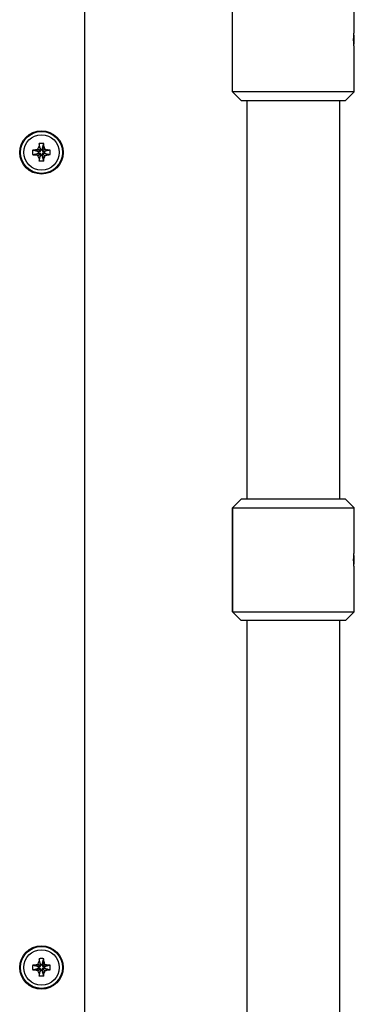
# Model space of a CAD drawing. Units: millimetres. Extents: x -7202 to -830, y -5800 to 1325.
# Drawn here: x -2648 to -2533, y -1196 to -855 of the extents above; entities that cross this region are included whole.
import ezdxf

# ---------------------------------------------------------------- set-up
doc = ezdxf.new("R2010")
doc.units = ezdxf.units.MM

# ---------------------------------------------------------------- blocks, each defined once
blk = doc.blocks.new('РЛ-02')
for p, q in [((915, -839), (915, -179.2)), ((966.02, -288), (966.02, -252)), ((966.02, -288), (966.02, -252)), ((1008.02, -267), (1008.02, -252)), ((1008.02, -267), (1008.02, -252)), ((1008.02, -288), (1008.02, -273)), ((1008.02, -288), (1008.02, -273)), ((966.02, -288), (969.02, -291)), ((1008.02, -288), (966.02, -288)), ((966.02, -288), (969.02, -291)), ((1008.02, -288), (1005.02, -291)), ((1005.02, -291), (1008.02, -288)), ((969.02, -291), (1005.02, -291)), ((971.02, -429), (971.02, -291)), ((1003.02, -429), (1003.02, -291)), ((896.97, -309.78), (898.97, -309.27)), ((898.97, -308.73), (899.32, -308.73)), ((898.97, -309.27), (899.32, -309.27)), ((899.32, -308.73), (899.64, -308.64)), ((899.73, -307.97), (900.27, -307.97)), ((900.27, -307.97), (900.27, -308.32)), ((900.36, -309.36), (900.27, -309.68)), ((900.36, -308.64), (900.68, -308.73)), ((900.68, -308.73), (901.03, -308.73)), ((903.03, -308.22), (901.03, -308.73)), ((901.03, -308.73), (901.03, -309.27)), ((900.27, -310.03), (899.73, -310.03)), ((900.78, -312.03), (900.27, -310.03)), ((969.02, -429), (966.02, -432)), ((969.02, -429), (966.02, -432)), ((1005.02, -429), (969.02, -429)), ((1008.02, -432), (1005.02, -429)), ((1008.02, -432), (1005.02, -429)), ((966.02, -468), (966.02, -432)), ((966.02, -432), (966.02, -468)), ((966.02, -432), (1008.02, -432)), ((1008.02, -447), (1008.02, -432)), ((1008.02, -447), (1008.02, -432)), ((1008.02, -468), (1008.02, -453)), ((1008.02, -468), (1008.02, -453)), ((966.02, -468), (969.02, -471)), ((969.02, -471), (966.02, -468)), ((966.02, -468), (1008.02, -468)), ((1008.02, -468), (1005.02, -471)), ((1005.02, -471), (1008.02, -468)), ((1005.02, -471), (969.02, -471)), ((971.02, -609), (971.02, -471)), ((1003.02, -609), (1003.02, -471)), ((896.97, -591.78), (898.97, -591.27)), ((898.97, -590.73), (899.32, -590.73)), ((898.97, -591.27), (899.32, -591.27)), ((899.32, -590.73), (899.64, -590.64)), ((899.73, -589.97), (900.27, -589.97)), ((900.27, -592.03), (899.73, -592.03)), ((900.27, -589.97), (900.27, -590.32)), ((900.36, -591.36), (900.27, -591.68)), ((900.78, -594.03), (900.27, -592.03)), ((900.36, -590.64), (900.68, -590.73)), ((900.68, -590.73), (901.03, -590.73)), ((903.03, -590.22), (901.03, -590.73)), ((901.03, -590.73), (901.03, -591.27))]:
    blk.add_line(p, q)
for centre, radius in [((900, -309), 7.5), ((900, -309), 7.25), ((900, -309), 6.13), ((900, -591), 7.5), ((900, -591), 7.25), ((900, -591), 6.13)]:
    blk.add_circle(centre, radius)
for centre in [(987.02, -270), (987.02, -450)]:
    blk.add_arc(centre, 21, 354.2024, 5.7976)
for centre, major_axis, start_param, end_param in [((900.49, -309), (0, -8.18), 4.333244, 4.448014), ((899.51, -309), (0, 8.18), -1.306421, -1.191652), ((900, -309.49), (-8.18, 0), -1.306421, -1.191652), ((900, -309.49), (-8.18, 0), 4.333244, 4.448014), ((900, -308.51), (8.18, 0), -1.306421, -1.191652), ((900.49, -309), (0, -8.18), -1.306421, -1.191652), ((899.51, -309), (0, 8.18), 4.333244, 4.448014), ((900.49, -591), (0, -8.18), 4.333244, 4.448014), ((899.51, -591), (0, 8.18), -1.306421, -1.191652), ((900, -591.49), (-8.18, 0), -1.306421, -1.191652), ((900, -591.49), (-8.18, 0), 4.333244, 4.448014), ((900, -590.51), (8.18, 0), -1.306421, -1.191652), ((900.49, -591), (0, -8.18), -1.306421, -1.191652), ((899.51, -591), (0, 8.18), 4.333244, 4.448014)]:
    blk.add_ellipse(centre, major_axis=major_axis, ratio=0.16734, start_param=start_param, end_param=end_param)
for points in [[(1008.02, -273), (1008.02, -273), (1008.02, -272.98), (1008.01, -272.92), (1008, -272.86), (1007.99, -272.78), (1007.98, -272.67), (1007.96, -272.53), (1007.94, -272.37), (1007.92, -272.18), (1007.9, -271.97), (1007.88, -271.71), (1007.85, -271.41), (1007.83, -271.08), (1007.82, -270.72), (1007.81, -270.35), (1007.8, -269.98), (1007.81, -269.6), (1007.82, -269.24), (1007.84, -268.88), (1007.86, -268.55), (1007.88, -268.25), (1007.9, -268), (1007.92, -267.79), (1007.94, -267.6), (1007.96, -267.43), (1007.98, -267.27), (1008, -267.15), (1008.01, -267.06), (1008.02, -267.01), (1008.02, -267), (1008.02, -267)], [(1008.02, -453), (1008.02, -453), (1008.02, -452.98), (1008.01, -452.92), (1008, -452.86), (1007.99, -452.78), (1007.98, -452.67), (1007.96, -452.53), (1007.94, -452.37), (1007.92, -452.18), (1007.9, -451.97), (1007.88, -451.71), (1007.85, -451.41), (1007.83, -451.08), (1007.82, -450.72), (1007.81, -450.35), (1007.8, -449.98), (1007.81, -449.6), (1007.82, -449.24), (1007.84, -448.88), (1007.86, -448.55), (1007.88, -448.25), (1007.9, -448), (1007.92, -447.79), (1007.94, -447.6), (1007.96, -447.43), (1007.98, -447.27), (1008, -447.15), (1008.01, -447.06), (1008.02, -447.01), (1008.02, -447), (1008.02, -447)]]:
    blk.add_open_spline(points, degree=3, knots=[0, 0, 0, 0, 1.634191, 2.424189, 3.179128, 3.915782, 4.821076, 5.770696, 6.764009, 7.68501, 8.67641, 9.808033, 11.009446, 12.279533, 13.548499, 14.815756, 16.082365, 17.348137, 18.613721, 19.878953, 21.14408, 22.34114, 23.470238, 24.461524, 25.382995, 26.380024, 27.518943, 28.799568, 29.829152, 31.108826, 32, 32, 32, 32])
for points, weights, degree in [([(900.78, -305.97), (900, -305.93), (899.22, -305.97)], [1, 0.995251393762, 1], 2), ([(896.97, -308.22), (896.93, -309), (896.97, -309.78)], [1, 0.995251393763, 1], 2), ([(896.97, -309.78), (897.41, -309.81), (897.86, -309.83)], [1, 0.998353936751, 1], 2), ([(903.05, -309), (903.05, -308.74), (903.04, -308.48), (903.03, -308.22)], [1, 0.999208095292, 0.999208095292, 1], 3), ([(903.03, -309.78), (903.04, -309.52), (903.05, -309.26), (903.05, -309)], [1, 0.999208095292, 0.999208095292, 1], 3), ([(900.78, -312.03), (900.26, -312.06), (899.74, -312.06), (899.22, -312.03)], [1, 0.996834262508, 0.996834262508, 1], 3), ([(900.78, -587.97), (900, -587.93), (899.22, -587.97)], [1, 0.995251393762, 1], 2), ([(896.97, -590.22), (896.93, -591), (896.97, -591.78)], [1, 0.995251393763, 1], 2), ([(896.97, -591.78), (897.41, -591.81), (897.86, -591.83)], [1, 0.998353936751, 1], 2), ([(903.05, -591), (903.05, -590.74), (903.04, -590.48), (903.03, -590.22)], [1, 0.999208095292, 0.999208095292, 1], 3), ([(903.03, -591.78), (903.04, -591.52), (903.05, -591.26), (903.05, -591)], [1, 0.999208095292, 0.999208095292, 1], 3), ([(900.78, -594.03), (900.26, -594.06), (899.74, -594.06), (899.22, -594.03)], [1, 0.996834262508, 0.996834262508, 1], 3)]:
    blk.add_rational_spline(points, weights, degree=degree)
for points, degree in [([(899.73, -307.97), (899.56, -307.3), (899.39, -306.64), (899.22, -305.97)], 3), ([(900.27, -307.97), (900.52, -306.97), (900.78, -305.97)], 2), ([(898.97, -308.73), (897.97, -308.48), (896.97, -308.22)], 2), ([(897.86, -308.17), (898.18, -308.05), (898.51, -307.95), (898.84, -307.84)], 3), ([(899.32, -308.73), (898.83, -308.55), (898.35, -308.36), (897.86, -308.17)], 3), ([(897.86, -309.83), (898.35, -309.64), (898.83, -309.45), (899.32, -309.27)], 3), ([(898.84, -310.16), (898.51, -310.05), (898.18, -309.95), (897.86, -309.83)], 3), ([(898.84, -307.84), (898.95, -307.51), (899.05, -307.18), (899.17, -306.86)], 3), ([(898.84, -307.84), (899.11, -308.11), (899.37, -308.37), (899.64, -308.64)], 3), ([(898.84, -310.16), (899.11, -309.89), (899.37, -309.63), (899.64, -309.36)], 3), ([(898.97, -309.27), (898.97, -309), (898.97, -308.73)], 2), ([(899.17, -306.86), (899.36, -307.35), (899.55, -307.83), (899.73, -308.32)], 3), ([(899.73, -309.68), (899.55, -310.17), (899.36, -310.65), (899.17, -311.14)], 3), ([(899.32, -309.27), (899.42, -309.3), (899.53, -309.33), (899.64, -309.36)], 3), ([(899.64, -308.64), (899.67, -308.53), (899.7, -308.42), (899.73, -308.32)], 3), ([(899.64, -309.36), (899.67, -309.47), (899.7, -309.58), (899.73, -309.68)], 3), ([(899.73, -308.32), (899.73, -308.2), (899.73, -308.08), (899.73, -307.97)], 3), ([(899.73, -310.03), (899.73, -309.92), (899.73, -309.8), (899.73, -309.68)], 3), ([(900.83, -306.86), (900.64, -307.35), (900.45, -307.83), (900.27, -308.32)], 3), ([(900.27, -308.32), (900.3, -308.42), (900.33, -308.53), (900.36, -308.64)], 3), ([(900.83, -311.14), (900.64, -310.65), (900.45, -310.17), (900.27, -309.68)], 3), ([(900.27, -309.68), (900.27, -309.8), (900.27, -309.92), (900.27, -310.03)], 3), ([(900.36, -308.64), (900.63, -308.37), (900.89, -308.11), (901.16, -307.84)], 3), ([(900.68, -309.27), (900.58, -309.3), (900.47, -309.33), (900.36, -309.36)], 3), ([(900.36, -309.36), (900.63, -309.63), (900.89, -309.89), (901.16, -310.16)], 3), ([(902.14, -308.17), (901.65, -308.36), (901.17, -308.55), (900.68, -308.73)], 3), ([(902.14, -309.83), (901.65, -309.64), (901.17, -309.45), (900.68, -309.27)], 3), ([(900.68, -309.27), (900.8, -309.27), (900.92, -309.27), (901.03, -309.27)], 3), ([(901.16, -307.84), (901.05, -307.51), (900.95, -307.18), (900.83, -306.86)], 3), ([(901.03, -309.27), (901.7, -309.44), (902.36, -309.61), (903.03, -309.78)], 3), ([(901.16, -307.84), (901.49, -307.95), (901.82, -308.05), (902.14, -308.17)], 3), ([(901.16, -310.16), (901.49, -310.05), (901.82, -309.95), (902.14, -309.83)], 3), ([(899.17, -311.14), (899.05, -310.82), (898.95, -310.49), (898.84, -310.16)], 3), ([(899.22, -312.03), (899.39, -311.36), (899.56, -310.7), (899.73, -310.03)], 3), ([(901.16, -310.16), (901.05, -310.49), (900.95, -310.82), (900.83, -311.14)], 3), ([(898.84, -589.84), (898.95, -589.51), (899.05, -589.18), (899.17, -588.86)], 3), ([(899.17, -588.86), (899.36, -589.35), (899.55, -589.83), (899.73, -590.32)], 3), ([(899.73, -589.97), (899.56, -589.3), (899.39, -588.64), (899.22, -587.97)], 3), ([(900.27, -589.97), (900.52, -588.97), (900.78, -587.97)], 2), ([(900.83, -588.86), (900.64, -589.35), (900.45, -589.83), (900.27, -590.32)], 3), ([(901.16, -589.84), (901.05, -589.51), (900.95, -589.18), (900.83, -588.86)], 3), ([(898.97, -590.73), (897.97, -590.48), (896.97, -590.22)], 2), ([(897.86, -590.17), (898.18, -590.05), (898.51, -589.95), (898.84, -589.84)], 3), ([(899.32, -590.73), (898.83, -590.55), (898.35, -590.36), (897.86, -590.17)], 3), ([(897.86, -591.83), (898.35, -591.64), (898.83, -591.45), (899.32, -591.27)], 3), ([(898.84, -592.16), (898.51, -592.05), (898.18, -591.95), (897.86, -591.83)], 3), ([(898.84, -589.84), (899.11, -590.11), (899.37, -590.37), (899.64, -590.64)], 3), ([(898.84, -592.16), (899.11, -591.89), (899.37, -591.63), (899.64, -591.36)], 3), ([(899.17, -593.14), (899.05, -592.82), (898.95, -592.49), (898.84, -592.16)], 3), ([(898.97, -591.27), (898.97, -591), (898.97, -590.73)], 2), ([(899.73, -591.68), (899.55, -592.17), (899.36, -592.65), (899.17, -593.14)], 3), ([(899.22, -594.03), (899.39, -593.36), (899.56, -592.7), (899.73, -592.03)], 3), ([(899.32, -591.27), (899.42, -591.3), (899.53, -591.33), (899.64, -591.36)], 3), ([(899.64, -590.64), (899.67, -590.53), (899.7, -590.42), (899.73, -590.32)], 3), ([(899.64, -591.36), (899.67, -591.47), (899.7, -591.58), (899.73, -591.68)], 3), ([(899.73, -590.32), (899.73, -590.2), (899.73, -590.08), (899.73, -589.97)], 3), ([(899.73, -592.03), (899.73, -591.92), (899.73, -591.8), (899.73, -591.68)], 3), ([(900.27, -590.32), (900.3, -590.42), (900.33, -590.53), (900.36, -590.64)], 3), ([(900.83, -593.14), (900.64, -592.65), (900.45, -592.17), (900.27, -591.68)], 3), ([(900.27, -591.68), (900.27, -591.8), (900.27, -591.92), (900.27, -592.03)], 3), ([(900.36, -590.64), (900.63, -590.37), (900.89, -590.11), (901.16, -589.84)], 3), ([(900.68, -591.27), (900.58, -591.3), (900.47, -591.33), (900.36, -591.36)], 3), ([(900.36, -591.36), (900.63, -591.63), (900.89, -591.89), (901.16, -592.16)], 3), ([(902.14, -590.17), (901.65, -590.36), (901.17, -590.55), (900.68, -590.73)], 3), ([(902.14, -591.83), (901.65, -591.64), (901.17, -591.45), (900.68, -591.27)], 3), ([(900.68, -591.27), (900.8, -591.27), (900.92, -591.27), (901.03, -591.27)], 3), ([(901.16, -592.16), (901.05, -592.49), (900.95, -592.82), (900.83, -593.14)], 3), ([(901.03, -591.27), (901.7, -591.44), (902.36, -591.61), (903.03, -591.78)], 3), ([(901.16, -589.84), (901.49, -589.95), (901.82, -590.05), (902.14, -590.17)], 3), ([(901.16, -592.16), (901.49, -592.05), (901.82, -591.95), (902.14, -591.83)], 3)]:
    blk.add_open_spline(points, degree=degree)

msp = doc.modelspace()

# ---------------------------------------------------------------- block references
msp.add_blockref('РЛ-02', (-3540.79, -592.17))

doc.saveas('drawing.dxf')
